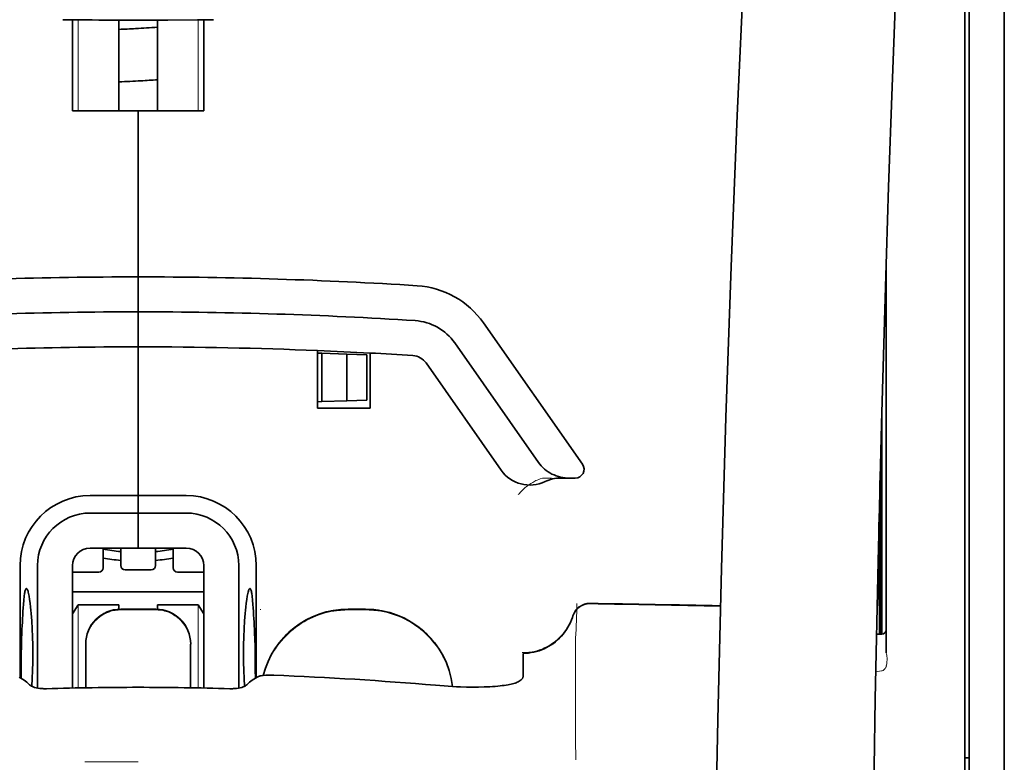
# Model space of a CAD drawing. Units: millimetres. Extents: x -3284 to 12682, y 2859 to 5338.
# Drawn here: x 9891 to 9947, y 4313 to 4355 of the extents above; entities that cross this region are included whole.
import ezdxf

# ---------------------------------------------------------------- set-up
doc = ezdxf.new("R2010")
doc.units = ezdxf.units.MM

msp = doc.modelspace()

# ---------------------------------------------------------------- linework, layer by layer
at = {"color": 5, "lineweight": 35}
for p, q in [((9947.312, 4517.384), (9947.312, 3959.67)), ((9945.079, 4317.691), (9945.079, 4365.079)), ((9947.312, 4363.461), (9947.312, 4205.081)), ((9945.327, 4356.032), (9945.327, 4234.389)), ((9945.079, 4204.249), (9945.079, 4317.691))]:
    msp.add_line(p, q, dxfattribs=at)
at = {"color": 5, "lineweight": 13}
for p, q in [((9945.079, 4317.701), (9945.079, 4365.089)), ((9947.312, 4363.491), (9947.312, 4205.111)), ((9945.079, 4204.259), (9945.079, 4317.701))]:
    msp.add_line(p, q, dxfattribs=at)
at = {"color": 5, "lineweight": 35, "ltscale": 0.000773}
msp.add_line((9893.912, 4354.834), (9893.973, 4354.832), dxfattribs=at)
at = {"color": 5, "lineweight": 35, "ltscale": 0.010682}
msp.add_line((9894.821, 4354.824), (9893.973, 4354.832), dxfattribs=at)
at = {"color": 5, "lineweight": 35, "ltscale": 0.06442}
for p, q in [((9894.468, 4349.673), (9894.468, 4354.787)), ((9901.91, 4349.673), (9901.91, 4354.787))]:
    msp.add_line(p, q, dxfattribs=at)
at = {"color": 5, "lineweight": 13, "ltscale": 0.064897}
for p, q in [((9894.782, 4349.673), (9894.782, 4354.825)), ((9901.596, 4349.673), (9901.596, 4354.825))]:
    msp.add_line(p, q, dxfattribs=at)
at = {"color": 5, "lineweight": 35, "ltscale": 0.004922}
msp.add_line((9895.212, 4354.821), (9894.821, 4354.824), dxfattribs=at)
at = {"color": 5, "lineweight": 35, "ltscale": 0.06472}
for p, q in [((9897.097, 4349.673), (9897.097, 4354.811)), ((9899.281, 4349.673), (9899.281, 4354.811))]:
    msp.add_line(p, q, dxfattribs=at)
at = {"color": 5, "lineweight": 35, "ltscale": 0.046875}
for q in [(9894.468, 4349.673), (9901.91, 4349.673)]:
    msp.add_line((9898.189, 4349.673), q, dxfattribs=at)
at = {"color": 5, "lineweight": 35, "ltscale": 0.025}
for p, q in [((9898.189, 4349.673), (9900.174, 4349.673)), ((9898.189, 4338.26), (9898.189, 4340.245)), ((9898.189, 4338.26), (9898.189, 4340.245)), ((9898.189, 4336.276), (9898.189, 4338.26)), ((9898.189, 4338.26), (9898.189, 4336.276)), ((9898.189, 4326.848), (9898.189, 4324.863)), ((9898.189, 4326.848), (9898.189, 4324.863)), ((9899.181, 4321.396), (9897.197, 4321.396))]:
    msp.add_line(p, q, dxfattribs=at)
at = {"color": 5, "lineweight": 35, "ltscale": 0.11875}
for p, q in [((9898.189, 4340.245), (9898.189, 4349.673)), ((9898.189, 4349.673), (9898.189, 4340.245))]:
    msp.add_line(p, q, dxfattribs=at)
at = {"color": 5, "lineweight": 35, "ltscale": 0.27945}
msp.add_line((9940.613, 4318.91), (9940.613, 4341.095), dxfattribs=at)
at = {"color": 5, "lineweight": 13, "ltscale": 0.279276}
msp.add_line((9940.613, 4318.924), (9940.613, 4341.095), dxfattribs=at)
at = {"color": 5, "lineweight": 35, "ltscale": 0.123388}
msp.add_line((9917.767, 4337.638), (9923.386, 4329.614), dxfattribs=at)
at = {"color": 5, "lineweight": 35, "ltscale": 0.10625}
msp.add_line((9898.189, 4327.84), (9898.189, 4336.276), dxfattribs=at)
at = {"color": 5, "lineweight": 35, "ltscale": 0.0625}
msp.add_line((9898.189, 4336.276), (9898.189, 4331.314), dxfattribs=at)
at = {"color": 5, "lineweight": 35, "ltscale": 0.104263}
msp.add_line((9916.142, 4336.499), (9920.889, 4329.719), dxfattribs=at)
at = {"color": 5, "lineweight": 35, "ltscale": 0.041101}
msp.add_line((9908.361, 4332.802), (9908.361, 4336.065), dxfattribs=at)
at = {"color": 5, "lineweight": 35, "ltscale": 0.003127}
for p, q in [((9908.361, 4335.92), (9908.609, 4335.912)), ((9908.361, 4333.157), (9908.609, 4333.166))]:
    msp.add_line(p, q, dxfattribs=at)
at = {"color": 5, "lineweight": 35, "ltscale": 0.034583}
msp.add_line((9908.609, 4335.912), (9908.609, 4333.166), dxfattribs=at)
at = {"color": 5, "lineweight": 35, "ltscale": 0.017926}
for p, q in [((9908.609, 4335.912), (9910.031, 4335.862)), ((9908.609, 4333.166), (9910.031, 4333.216))]:
    msp.add_line(p, q, dxfattribs=at)
at = {"color": 5, "lineweight": 35, "ltscale": 0.033331}
msp.add_line((9910.031, 4335.862), (9910.031, 4333.216), dxfattribs=at)
at = {"color": 5, "lineweight": 35, "ltscale": 0.014081}
for p, q in [((9910.031, 4335.862), (9911.148, 4335.823)), ((9910.031, 4333.216), (9911.148, 4333.255))]:
    msp.add_line(p, q, dxfattribs=at)
at = {"color": 5, "lineweight": 35, "ltscale": 0.032349}
msp.add_line((9911.148, 4335.823), (9911.148, 4333.255), dxfattribs=at)
at = {"color": 5, "lineweight": 35, "ltscale": 0.039323}
msp.add_line((9911.338, 4335.924), (9911.338, 4332.802), dxfattribs=at)
at = {"color": 5, "lineweight": 35, "ltscale": 0.093514}
msp.add_line((9914.516, 4335.361), (9918.774, 4329.28), dxfattribs=at)
at = {"color": 5, "lineweight": 35, "ltscale": 0.0375}
msp.add_line((9911.338, 4332.802), (9908.361, 4332.802), dxfattribs=at)
at = {"color": 5, "lineweight": 35, "ltscale": 0.158947}
msp.add_line((9940.363, 4332.6), (9940.363, 4319.981), dxfattribs=at)
at = {"color": 5, "lineweight": 13, "ltscale": 0.159751}
msp.add_line((9940.365, 4332.664), (9940.365, 4319.981), dxfattribs=at)
at = {"color": 5, "lineweight": 35, "ltscale": 0.149667}
msp.add_line((9940.343, 4331.863), (9940.343, 4319.981), dxfattribs=at)
at = {"color": 5, "lineweight": 35, "ltscale": 0.04375}
msp.add_line((9898.189, 4331.314), (9898.189, 4327.84), dxfattribs=at)
at = {"color": 5, "lineweight": 35, "ltscale": 0.116274}
msp.add_line((9940.274, 4319.98), (9940.274, 4329.211), dxfattribs=at)
at = {"color": 5, "lineweight": 13, "ltscale": 0.006342}
msp.add_line((9921.122, 4328.833), (9921.626, 4328.833), dxfattribs=at)
at = {"color": 5, "lineweight": 35, "ltscale": 0.006279}
msp.add_line((9922.136, 4328.833), (9922.634, 4328.833), dxfattribs=at)
at = {"color": 5, "lineweight": 35, "ltscale": 0.004352}
msp.add_line((9922.98, 4328.833), (9922.634, 4328.833), dxfattribs=at)
at = {"color": 5, "lineweight": 35, "ltscale": 0.05162}
msp.add_line((9940.261, 4324.599), (9940.261, 4328.698), dxfattribs=at)
at = {"color": 5, "lineweight": 35, "ltscale": 0.034375}
for p, q in [((9898.189, 4327.84), (9895.46, 4327.84)), ((9900.918, 4327.84), (9898.189, 4327.84)), ((9898.189, 4326.848), (9895.46, 4326.848)), ((9900.918, 4326.848), (9898.189, 4326.848)), ((9898.189, 4324.863), (9895.46, 4324.863)), ((9898.189, 4324.863), (9900.918, 4324.863))]:
    msp.add_line(p, q, dxfattribs=at)
at = {"color": 5, "lineweight": 35, "ltscale": 0.0125}
for p, q in [((9898.189, 4326.848), (9898.189, 4327.84)), ((9898.189, 4327.84), (9898.189, 4326.848)), ((9911.09, 4321.396), (9910.097, 4321.396))]:
    msp.add_line(p, q, dxfattribs=at)
at = {"color": 5, "lineweight": 35, "ltscale": 0.04154}
msp.add_line((9940.228, 4327.369), (9940.245, 4324.071), dxfattribs=at)
at = {"color": 5, "lineweight": 35, "ltscale": 0.080018}
msp.add_line((9940.203, 4326.333), (9940.235, 4319.98), dxfattribs=at)
at = {"color": 5, "lineweight": 35, "ltscale": 0.014053}
for p, q in [((9896.204, 4324.863), (9896.204, 4323.748)), ((9900.174, 4324.863), (9900.174, 4323.748))]:
    msp.add_line(p, q, dxfattribs=at)
at = {"color": 5, "lineweight": 13, "ltscale": 0.014072}
for p, q in [((9896.204, 4324.863), (9896.204, 4323.746)), ((9900.174, 4324.863), (9900.174, 4323.746))]:
    msp.add_line(p, q, dxfattribs=at)
at = {"color": 5, "lineweight": 35, "ltscale": 0.012421}
for p, q in [((9897.197, 4323.877), (9897.197, 4324.863)), ((9899.181, 4323.877), (9899.181, 4324.863))]:
    msp.add_line(p, q, dxfattribs=at)
at = {"color": 5, "lineweight": 13, "ltscale": 0.012439}
for p, q in [((9897.197, 4323.876), (9897.197, 4324.863)), ((9899.181, 4323.876), (9899.181, 4324.863))]:
    msp.add_line(p, q, dxfattribs=at)
at = {"color": 5, "lineweight": 35, "ltscale": 0.08002}
msp.add_line((9891.49, 4323.871), (9891.49, 4317.518), dxfattribs=at)
at = {"color": 5, "lineweight": 35, "ltscale": 0.08755}
for p, q in [((9892.483, 4323.871), (9892.483, 4316.92)), ((9903.895, 4316.92), (9903.895, 4323.871))]:
    msp.add_line(p, q, dxfattribs=at)
at = {"color": 5, "lineweight": 35, "ltscale": 0.087527}
for p, q in [((9894.468, 4323.871), (9894.468, 4316.922)), ((9901.91, 4323.871), (9901.91, 4316.922))]:
    msp.add_line(p, q, dxfattribs=at)
at = {"color": 5, "lineweight": 35, "ltscale": 0.080019}
msp.add_line((9904.888, 4317.518), (9904.888, 4323.871), dxfattribs=at)
at = {"color": 5, "lineweight": 13, "ltscale": 0.018788}
for p, q in [((9895.958, 4323.491), (9894.466, 4323.491)), ((9898.935, 4323.62), (9897.443, 4323.62)), ((9901.912, 4323.491), (9900.42, 4323.491))]:
    msp.add_line(p, q, dxfattribs=at)
at = {"color": 5, "lineweight": 35, "ltscale": 0.01875}
for p, q in [((9895.956, 4323.5), (9894.468, 4323.5)), ((9898.933, 4323.629), (9897.445, 4323.629)), ((9901.91, 4323.5), (9900.422, 4323.5))]:
    msp.add_line(p, q, dxfattribs=at)
at = {"color": 5, "lineweight": 35, "ltscale": 0.093749}
msp.add_line((9894.468, 4322.382), (9901.91, 4322.382), dxfattribs=at)
at = {"color": 5, "lineweight": 35, "ltscale": 0.007417}
msp.add_line((9894.47, 4321.136), (9894.778, 4321.638), dxfattribs=at)
at = {"color": 5, "lineweight": 35, "ltscale": 0.002195}
for p, q in [((9894.952, 4321.638), (9894.778, 4321.638)), ((9901.6, 4321.638), (9901.426, 4321.638))]:
    msp.add_line(p, q, dxfattribs=at)
at = {"color": 5, "lineweight": 13, "ltscale": 0.05932}
for p, q in [((9894.782, 4316.929), (9894.782, 4321.638)), ((9901.596, 4316.929), (9901.596, 4321.638))]:
    msp.add_line(p, q, dxfattribs=at)
at = {"color": 5, "lineweight": 35, "ltscale": 0.027022}
for p, q in [((9897.097, 4321.638), (9894.952, 4321.638)), ((9899.281, 4321.638), (9901.426, 4321.638))]:
    msp.add_line(p, q, dxfattribs=at)
at = {"color": 5, "lineweight": 35, "ltscale": 0.003078}
for p, q in [((9897.097, 4321.394), (9897.097, 4321.638)), ((9899.281, 4321.394), (9899.281, 4321.638))]:
    msp.add_line(p, q, dxfattribs=at)
at = {"color": 5, "lineweight": 35, "ltscale": 0.007481}
msp.add_line((9901.91, 4321.132), (9901.6, 4321.638), dxfattribs=at)
at = {"color": 5, "lineweight": 13, "ltscale": 0.025}
for p, q in [((9899.181, 4321.405), (9897.197, 4321.405)), ((9899.181, 4321.353), (9897.197, 4321.353))]:
    msp.add_line(p, q, dxfattribs=at)
at = {"color": 5, "lineweight": 13, "ltscale": 0.000436}
msp.add_line((9905.136, 4321.361), (9905.136, 4321.396), dxfattribs=at)
at = {"color": 5, "lineweight": 13, "ltscale": 0.0125}
for p, q in [((9911.09, 4321.405), (9910.097, 4321.405)), ((9911.09, 4321.353), (9910.097, 4321.353))]:
    msp.add_line(p, q, dxfattribs=at)
at = {"color": 5, "lineweight": 35, "ltscale": 0.00384}
msp.add_line((9940.062, 4319.979), (9940.367, 4319.981), dxfattribs=at)
at = {"color": 5, "lineweight": 13, "ltscale": 0.003892}
msp.add_line((9940.062, 4319.979), (9940.371, 4319.981), dxfattribs=at)
at = {"color": 5, "lineweight": 35, "ltscale": 0.000436}
for p, q in [((9895.212, 4319.377), (9895.212, 4319.412)), ((9901.166, 4319.377), (9901.166, 4319.412))]:
    msp.add_line(p, q, dxfattribs=at)
at = {"color": 5, "lineweight": 13, "ltscale": 0.012666}
msp.add_line((9922.998, 4318.754), (9922.998, 4319.759), dxfattribs=at)
at = {"color": 5, "lineweight": 35, "ltscale": 0.03074}
for p, q in [((9895.212, 4319.377), (9895.212, 4316.937)), ((9901.166, 4316.937), (9901.166, 4319.377))]:
    msp.add_line(p, q, dxfattribs=at)
at = {"color": 5, "lineweight": 13, "ltscale": 0.03063}
for p, q in [((9895.212, 4319.368), (9895.212, 4316.937)), ((9901.166, 4316.937), (9901.166, 4319.368))]:
    msp.add_line(p, q, dxfattribs=at)
at = {"color": 5, "lineweight": 35, "ltscale": 4.6e-05}
msp.add_line((9920.021, 4318.887), (9920.021, 4318.89), dxfattribs=at)
at = {"color": 5, "lineweight": 35, "ltscale": 0.016392}
msp.add_line((9920.021, 4317.585), (9920.021, 4318.887), dxfattribs=at)
at = {"color": 5, "lineweight": 13, "ltscale": 0.000182}
msp.add_line((9922.998, 4318.739), (9922.998, 4318.754), dxfattribs=at)
at = {"color": 5, "lineweight": 13, "ltscale": 0.060258}
msp.add_line((9922.998, 4318.739), (9922.998, 4313.955), dxfattribs=at)
at = {"color": 5, "lineweight": 13, "ltscale": 0.004153}
msp.add_line((9940.346, 4317.891), (9940.02, 4317.843), dxfattribs=at)
at = {"color": 5, "lineweight": 13, "ltscale": 0.00055}
msp.add_line((9940.389, 4317.898), (9940.346, 4317.891), dxfattribs=at)
at = {"color": 5, "lineweight": 35, "ltscale": 0.004046}
for p, q in [((9891.718, 4317.371), (9891.448, 4317.545)), ((9904.66, 4317.371), (9904.93, 4317.545))]:
    msp.add_line(p, q, dxfattribs=at)
at = {"color": 5, "lineweight": 13, "ltscale": 0.000549}
msp.add_line((9905.136, 4317.612), (9905.136, 4317.655), dxfattribs=at)
at = {"color": 5, "lineweight": 13, "ltscale": 0.014447}
msp.add_line((9922.998, 4313.999), (9923.002, 4312.852), dxfattribs=at)
at = {"color": 5, "lineweight": 13, "ltscale": 0.038194}
msp.add_line((9898.189, 4312.727), (9895.157, 4312.728), dxfattribs=at)
at = {"color": 5, "lineweight": 35, "ltscale": 0.003125}
msp.add_line((9945.079, 4312.955), (9945.327, 4312.955), dxfattribs=at)
at = {"color": 5, "lineweight": 13}
for points in [[(9937.448, 4434.874), (9936.561, 4423.095), (9936.133, 4417.239), (9935.343, 4405.901), (9934.59, 4394.38), (9933.896, 4383.037), (9933.524, 4376.578), (9933.17, 4370.118), (9932.839, 4363.744), (9932.528, 4357.37), (9932.144, 4348.81), (9931.801, 4340.249), (9931.501, 4331.687), (9931.247, 4323.091), (9931.045, 4314.56), (9930.895, 4306.029), (9930.795, 4297.432), (9930.758, 4291.725), (9930.747, 4286.019), (9930.764, 4280.312), (9930.792, 4276.515), (9930.876, 4268.911), (9930.944, 4263.77)], [(9944.253, 4417.766), (9943.564, 4405.968), (9943.237, 4400.187), (9942.758, 4391.284), (9942.23, 4380.859), (9941.745, 4370.504), (9941.299, 4360.075), (9941.066, 4354.101), (9940.848, 4348.133), (9940.655, 4342.394), (9940.479, 4336.658), (9940.266, 4328.86), (9940.085, 4321.053), (9939.938, 4313.236), (9939.826, 4305.431), (9939.749, 4297.626), (9939.707, 4289.826), (9939.701, 4282.027), (9939.743, 4273.369), (9939.809, 4266.444), (9939.86, 4261.753)], [(9919.745, 4327.893), (9919.79, 4327.945), (9919.872, 4328.036), (9919.93, 4328.095), (9919.982, 4328.146), (9920.04, 4328.201), (9920.142, 4328.29), (9920.2, 4328.338), (9920.262, 4328.386), (9920.353, 4328.452), (9920.453, 4328.519), (9920.563, 4328.586), (9920.622, 4328.62), (9920.683, 4328.653), (9920.748, 4328.685), (9920.816, 4328.716), (9920.914, 4328.757), (9920.982, 4328.782), (9921.122, 4328.833)], [(9895.212, 4319.42), (9895.219, 4319.559), (9895.224, 4319.628), (9895.236, 4319.731), (9895.25, 4319.812), (9895.269, 4319.894), (9895.291, 4319.975), (9895.31, 4320.035), (9895.33, 4320.095), (9895.377, 4320.212), (9895.43, 4320.324), (9895.486, 4320.427), (9895.549, 4320.527), (9895.617, 4320.622), (9895.691, 4320.713), (9895.77, 4320.8), (9895.854, 4320.882), (9895.943, 4320.959), (9896.037, 4321.03), (9896.106, 4321.078), (9896.177, 4321.123), (9896.249, 4321.164), (9896.304, 4321.193), (9896.36, 4321.22), (9896.475, 4321.269), (9896.594, 4321.311), (9896.694, 4321.341), (9896.796, 4321.365), (9896.899, 4321.382), (9896.998, 4321.393), (9897.064, 4321.398), (9897.197, 4321.405)], [(9897.197, 4321.353), (9897.058, 4321.346), (9896.989, 4321.34), (9896.886, 4321.328), (9896.804, 4321.314), (9896.723, 4321.296), (9896.642, 4321.274), (9896.582, 4321.255), (9896.522, 4321.234), (9896.405, 4321.188), (9896.293, 4321.135), (9896.19, 4321.078), (9896.09, 4321.016), (9895.995, 4320.947), (9895.903, 4320.874), (9895.817, 4320.794), (9895.735, 4320.71), (9895.658, 4320.621), (9895.586, 4320.528), (9895.539, 4320.459), (9895.494, 4320.388), (9895.453, 4320.316), (9895.424, 4320.261), (9895.397, 4320.204), (9895.348, 4320.089), (9895.306, 4319.971), (9895.276, 4319.871), (9895.252, 4319.768), (9895.234, 4319.666), (9895.224, 4319.567), (9895.219, 4319.501), (9895.212, 4319.368)], [(9899.181, 4321.405), (9899.32, 4321.398), (9899.389, 4321.392), (9899.492, 4321.38), (9899.574, 4321.366), (9899.655, 4321.348), (9899.736, 4321.326), (9899.796, 4321.307), (9899.856, 4321.286), (9899.973, 4321.24), (9900.085, 4321.187), (9900.188, 4321.13), (9900.288, 4321.068), (9900.383, 4320.999), (9900.475, 4320.926), (9900.561, 4320.846), (9900.643, 4320.762), (9900.72, 4320.673), (9900.792, 4320.58), (9900.839, 4320.511), (9900.884, 4320.44), (9900.925, 4320.368), (9900.954, 4320.313), (9900.981, 4320.256), (9901.03, 4320.141), (9901.072, 4320.023), (9901.102, 4319.923), (9901.126, 4319.82), (9901.144, 4319.718), (9901.154, 4319.619), (9901.159, 4319.553), (9901.166, 4319.42)], [(9901.166, 4319.368), (9901.159, 4319.507), (9901.154, 4319.576), (9901.142, 4319.679), (9901.128, 4319.761), (9901.109, 4319.842), (9901.087, 4319.923), (9901.068, 4319.983), (9901.048, 4320.043), (9901.001, 4320.16), (9900.948, 4320.272), (9900.892, 4320.375), (9900.829, 4320.475), (9900.761, 4320.57), (9900.687, 4320.661), (9900.608, 4320.748), (9900.524, 4320.83), (9900.435, 4320.907), (9900.341, 4320.978), (9900.272, 4321.026), (9900.201, 4321.071), (9900.129, 4321.112), (9900.074, 4321.141), (9900.018, 4321.168), (9899.903, 4321.217), (9899.784, 4321.259), (9899.684, 4321.289), (9899.582, 4321.313), (9899.479, 4321.33), (9899.38, 4321.341), (9899.314, 4321.346), (9899.181, 4321.353)], [(9905.279, 4317.632), (9905.328, 4317.815), (9905.384, 4317.995), (9905.447, 4318.173), (9905.517, 4318.349), (9905.592, 4318.522), (9905.675, 4318.692), (9905.763, 4318.859), (9905.859, 4319.022), (9905.96, 4319.182), (9906.067, 4319.338), (9906.181, 4319.489), (9906.3, 4319.636), (9906.424, 4319.778), (9906.553, 4319.916), (9906.688, 4320.048), (9906.828, 4320.175), (9906.972, 4320.297), (9907.121, 4320.413), (9907.275, 4320.524), (9907.432, 4320.628), (9907.594, 4320.727), (9907.759, 4320.819), (9907.928, 4320.905), (9908.099, 4320.984), (9908.273, 4321.057), (9908.45, 4321.123), (9908.629, 4321.183), (9908.811, 4321.236), (9908.971, 4321.277), (9909.134, 4321.312), (9909.298, 4321.34), (9909.461, 4321.362), (9909.567, 4321.372), (9909.673, 4321.381), (9909.814, 4321.391), (9910.097, 4321.405)], [(9910.097, 4321.353), (9909.904, 4321.344), (9909.807, 4321.338), (9909.662, 4321.328), (9909.553, 4321.319), (9909.445, 4321.308), (9909.284, 4321.286), (9909.122, 4321.257), (9908.961, 4321.222), (9908.803, 4321.182), (9908.623, 4321.129), (9908.445, 4321.069), (9908.269, 4321.003), (9908.097, 4320.931), (9907.927, 4320.853), (9907.76, 4320.768), (9907.596, 4320.676), (9907.435, 4320.578), (9907.279, 4320.475), (9907.126, 4320.365), (9906.978, 4320.25), (9906.835, 4320.13), (9906.696, 4320.004), (9906.562, 4319.873), (9906.434, 4319.737), (9906.31, 4319.597), (9906.192, 4319.451), (9906.079, 4319.302), (9905.972, 4319.148), (9905.87, 4318.99), (9905.775, 4318.828), (9905.687, 4318.666), (9905.606, 4318.5), (9905.531, 4318.332), (9905.462, 4318.161), (9905.4, 4317.988), (9905.343, 4317.812), (9905.293, 4317.634)], [(9911.09, 4321.405), (9911.304, 4321.394), (9911.411, 4321.388), (9911.571, 4321.377), (9911.691, 4321.365), (9911.811, 4321.351), (9911.9, 4321.339), (9911.989, 4321.324), (9912.078, 4321.307), (9912.167, 4321.288), (9912.344, 4321.245), (9912.518, 4321.195), (9912.691, 4321.139), (9912.861, 4321.077), (9913.03, 4321.01), (9913.196, 4320.935), (9913.358, 4320.856), (9913.518, 4320.77), (9913.675, 4320.678), (9913.828, 4320.581), (9913.978, 4320.478), (9914.124, 4320.369), (9914.265, 4320.256), (9914.402, 4320.137), (9914.535, 4320.014), (9914.663, 4319.886), (9914.787, 4319.752), (9914.905, 4319.615), (9915.019, 4319.473), (9915.127, 4319.328), (9915.23, 4319.178), (9915.327, 4319.025), (9915.419, 4318.868), (9915.505, 4318.708), (9915.584, 4318.545), (9915.658, 4318.38), (9915.725, 4318.212), (9915.787, 4318.042), (9915.843, 4317.869), (9915.893, 4317.693), (9915.934, 4317.524), (9915.969, 4317.353), (9915.996, 4317.181), (9916.016, 4317.009)], [(9916.011, 4317.009), (9916, 4317.097), (9915.988, 4317.186), (9915.973, 4317.275), (9915.957, 4317.363), (9915.919, 4317.54), (9915.873, 4317.713), (9915.822, 4317.886), (9915.764, 4318.057), (9915.7, 4318.225), (9915.63, 4318.392), (9915.555, 4318.555), (9915.474, 4318.716), (9915.386, 4318.873), (9915.293, 4319.028), (9915.195, 4319.179), (9915.091, 4319.326), (9914.982, 4319.469), (9914.867, 4319.608), (9914.748, 4319.743), (9914.624, 4319.874), (9914.495, 4320), (9914.362, 4320.121), (9914.225, 4320.237), (9914.083, 4320.349), (9913.937, 4320.455), (9913.788, 4320.555), (9913.635, 4320.65), (9913.479, 4320.74), (9913.319, 4320.824), (9913.157, 4320.902), (9912.992, 4320.974), (9912.824, 4321.039), (9912.654, 4321.1), (9912.482, 4321.154), (9912.31, 4321.202), (9912.133, 4321.243), (9912.044, 4321.262), (9911.955, 4321.278), (9911.866, 4321.292), (9911.778, 4321.304), (9911.663, 4321.316), (9911.549, 4321.327), (9911.396, 4321.337), (9911.294, 4321.343), (9911.09, 4321.353)], [(9922.839, 4321.015), (9922.785, 4320.87), (9922.758, 4320.8), (9922.716, 4320.699), (9922.683, 4320.625), (9922.646, 4320.551), (9922.586, 4320.44), (9922.518, 4320.329), (9922.439, 4320.21), (9922.355, 4320.095), (9922.265, 4319.984), (9922.171, 4319.877), (9922.071, 4319.775), (9921.966, 4319.678), (9921.857, 4319.586), (9921.744, 4319.499), (9921.619, 4319.413), (9921.489, 4319.333), (9921.356, 4319.26), (9921.219, 4319.193), (9921.149, 4319.163), (9921.079, 4319.134), (9920.938, 4319.084), (9920.791, 4319.039), (9920.716, 4319.019), (9920.641, 4319.001), (9920.541, 4318.98), (9920.441, 4318.964), (9920.342, 4318.951), (9920.22, 4318.941), (9920.138, 4318.937), (9919.974, 4318.932)], [(9940.621, 4318.179), (9940.603, 4318.126), (9940.592, 4318.099), (9940.573, 4318.06), (9940.557, 4318.032), (9940.54, 4318.007), (9940.507, 4317.968), (9940.488, 4317.951), (9940.468, 4317.935), (9940.447, 4317.922), (9940.424, 4317.91), (9940.389, 4317.898)]]:
    msp.add_lwpolyline(points, dxfattribs=at)
at = {"color": 5, "lineweight": 35}
for points in [[(9937.448, 4434.884), (9936.798, 4426.345), (9936.173, 4417.807), (9935.574, 4409.287), (9935.001, 4400.759), (9934.453, 4392.209), (9933.932, 4383.657), (9933.555, 4377.146), (9933.197, 4370.633), (9932.867, 4364.304), (9932.556, 4357.973), (9932.169, 4349.406), (9931.822, 4340.839), (9931.52, 4332.27), (9931.264, 4323.701), (9931.057, 4315.133), (9930.902, 4306.573), (9930.8, 4298.017), (9930.753, 4289.464), (9930.761, 4280.911), (9930.825, 4272.363), (9930.944, 4263.815)], [(9944.253, 4417.794), (9943.567, 4406.075), (9942.919, 4394.355), (9942.512, 4386.54), (9942.125, 4378.724), (9941.589, 4367.007), (9941.178, 4357.055), (9940.95, 4351.016), (9940.752, 4345.351), (9940.569, 4339.683), (9940.344, 4331.887), (9940.151, 4324.093), (9939.991, 4316.31), (9939.866, 4308.527), (9939.758, 4298.809), (9939.705, 4289.093), (9939.709, 4279.374), (9939.77, 4269.649), (9939.859, 4261.876)], [(9898.189, 4354.809), (9899.873, 4354.813), (9901.557, 4354.824)], [(9901.557, 4354.824), (9902.011, 4354.829), (9902.466, 4354.834)], [(9920.889, 4329.719), (9920.965, 4329.618), (9921.046, 4329.522), (9921.134, 4329.431), (9921.228, 4329.345), (9921.328, 4329.265), (9921.433, 4329.191), (9921.543, 4329.123), (9921.657, 4329.061), (9921.775, 4329.007), (9921.897, 4328.959), (9922.022, 4328.919), (9922.15, 4328.886), (9922.28, 4328.861), (9922.411, 4328.844), (9922.543, 4328.835), (9922.634, 4328.833)], [(9940.252, 4323.59), (9940.252, 4323.59), (9940.252, 4323.59), (9940.252, 4323.59), (9940.253, 4323.594), (9940.254, 4323.611), (9940.257, 4323.742), (9940.26, 4324.126), (9940.261, 4324.599)], [(9891.851, 4322.565), (9891.841, 4322.563), (9891.831, 4322.557), (9891.823, 4322.548), (9891.815, 4322.537), (9891.804, 4322.517), (9891.794, 4322.492), (9891.781, 4322.452), (9891.769, 4322.403), (9891.757, 4322.346), (9891.745, 4322.281), (9891.724, 4322.13), (9891.701, 4321.913), (9891.682, 4321.663)], [(9892.159, 4317.02), (9892.182, 4317.464), (9892.199, 4317.925), (9892.209, 4318.398), (9892.212, 4318.876), (9892.208, 4319.353), (9892.197, 4319.825), (9892.179, 4320.284), (9892.155, 4320.725), (9892.14, 4320.938), (9892.124, 4321.144), (9892.107, 4321.331), (9892.089, 4321.51), (9892.063, 4321.74), (9892.034, 4321.948), (9892.004, 4322.131), (9891.973, 4322.286), (9891.957, 4322.352), (9891.941, 4322.409), (9891.925, 4322.458), (9891.909, 4322.498), (9891.889, 4322.535), (9891.879, 4322.548), (9891.87, 4322.557), (9891.86, 4322.563), (9891.851, 4322.565)], [(9904.219, 4317.02), (9904.196, 4317.464), (9904.179, 4317.925), (9904.169, 4318.398), (9904.166, 4318.876), (9904.17, 4319.353), (9904.181, 4319.825), (9904.199, 4320.284), (9904.223, 4320.725), (9904.238, 4320.938), (9904.254, 4321.144), (9904.271, 4321.331), (9904.289, 4321.51), (9904.315, 4321.74), (9904.344, 4321.948), (9904.374, 4322.131), (9904.405, 4322.286), (9904.421, 4322.352), (9904.437, 4322.409), (9904.453, 4322.458), (9904.469, 4322.498), (9904.489, 4322.535), (9904.499, 4322.548), (9904.508, 4322.557), (9904.518, 4322.563), (9904.527, 4322.565)], [(9904.527, 4322.565), (9904.537, 4322.563), (9904.547, 4322.557), (9904.555, 4322.548), (9904.563, 4322.537), (9904.574, 4322.517), (9904.584, 4322.492), (9904.597, 4322.452), (9904.609, 4322.403), (9904.621, 4322.346), (9904.633, 4322.281), (9904.654, 4322.13), (9904.677, 4321.913), (9904.696, 4321.663)], [(9920.021, 4318.89), (9920.174, 4318.895), (9920.326, 4318.908), (9920.477, 4318.929), (9920.627, 4318.957), (9920.775, 4318.993), (9920.922, 4319.037), (9921.066, 4319.089), (9921.207, 4319.148), (9921.345, 4319.214), (9921.48, 4319.288), (9921.611, 4319.368), (9921.738, 4319.455), (9921.86, 4319.549), (9921.977, 4319.649), (9922.089, 4319.755), (9922.196, 4319.866), (9922.297, 4319.984), (9922.392, 4320.106), (9922.481, 4320.233), (9922.563, 4320.365), (9922.639, 4320.501), (9922.707, 4320.641), (9922.768, 4320.784), (9922.822, 4320.93), (9922.848, 4321.008)], [(9891.544, 4317.483), (9891.546, 4317.954), (9891.549, 4318.418), (9891.554, 4318.863), (9891.563, 4319.289), (9891.574, 4319.69), (9891.588, 4320.052)], [(9904.834, 4317.483), (9904.832, 4317.954), (9904.829, 4318.418), (9904.824, 4318.863), (9904.815, 4319.289), (9904.804, 4319.69), (9904.79, 4320.052)], [(9904.93, 4317.545), (9904.966, 4317.564), (9905.013, 4317.582), (9905.068, 4317.597), (9905.116, 4317.608), (9905.167, 4317.617), (9905.28, 4317.633), (9905.42, 4317.645), (9905.57, 4317.652), (9905.726, 4317.654), (9905.884, 4317.65)], [(9917.807, 4316.981), (9917.976, 4316.987), (9918.139, 4316.995), (9918.293, 4317.004), (9918.442, 4317.015), (9918.58, 4317.027), (9918.713, 4317.041), (9918.836, 4317.056), (9918.954, 4317.072), (9919.062, 4317.089), (9919.164, 4317.107), (9919.257, 4317.125), (9919.346, 4317.145), (9919.425, 4317.164), (9919.499, 4317.185), (9919.566, 4317.205), (9919.628, 4317.226), (9919.653, 4317.235)], [(9919.653, 4317.235), (9919.731, 4317.268), (9919.8, 4317.304), (9919.859, 4317.342), (9919.908, 4317.381), (9919.949, 4317.421), (9919.981, 4317.462), (9919.993, 4317.483), (9920.003, 4317.503), (9920.013, 4317.531), (9920.019, 4317.558), (9920.021, 4317.585)], [(9892.983, 4316.884), (9892.844, 4316.883), (9892.774, 4316.886), (9892.705, 4316.891), (9892.604, 4316.901), (9892.504, 4316.916), (9892.408, 4316.936), (9892.317, 4316.96), (9892.228, 4316.99), (9892.187, 4317.007), (9892.148, 4317.025), (9892.102, 4317.051), (9892.061, 4317.078), (9892.029, 4317.107)], [(9903.395, 4316.884), (9903.534, 4316.883), (9903.604, 4316.886), (9903.673, 4316.891), (9903.774, 4316.901), (9903.874, 4316.916), (9903.97, 4316.936), (9904.061, 4316.96), (9904.15, 4316.99), (9904.191, 4317.007), (9904.23, 4317.025), (9904.276, 4317.051), (9904.317, 4317.078), (9904.349, 4317.107)], [(9915.059, 4317.075), (9915.534, 4317.038), (9915.774, 4317.022), (9916.012, 4317.009), (9916.244, 4316.997), (9916.474, 4316.988), (9916.819, 4316.978), (9917.157, 4316.974), (9917.487, 4316.975), (9917.807, 4316.981)]]:
    msp.add_lwpolyline(points, dxfattribs=at)
for centre, radius, start, end in [((9892.483, 4354.787), 1.985, 0, 1.1746), ((9898.189, 4725.103), 370.294, 269.53931, 269.99997), ((9903.895, 4354.787), 1.985, 178.8176, 180), ((9892.515, 4457.008), 102.827, 272.554, 273.08287), ((9892.496, 4457.365), 103.184, 273.08312, 273.77023), ((9892.514, 4457.02), 105.812, 272.48277, 273.15855), ((9892.497, 4457.349), 106.143, 273.15762, 273.66415), ((9898.189, 4090.167), 250.078, 90, 93.62878), ((9898.189, 4090.167), 250.078, 86.37122, 90), ((9913.703, 4334.792), 4.962, 35, 86.3712), ((9898.189, 4090.167), 248.094, 90, 93.62878), ((9898.189, 4090.167), 248.094, 86.37122, 90), ((9913.703, 4334.792), 2.977, 35, 86.3712), ((9898.189, 4090.167), 246.109, 90, 93.62878), ((9898.189, 4090.167), 246.109, 87.63125, 90), ((9898.189, 4090.167), 246.109, 86.93737, 87.63125), ((9898.189, 4090.167), 246.109, 86.37122, 86.93737), ((9913.703, 4334.792), 0.992, 35, 86.3712), ((9922.98, 4329.329), 0.496, 270, 35), ((9920.4, 4330.418), 1.985, 215.0005, 295.9296), ((9922.136, 4326.848), 1.985, 90, 115.9291), ((9895.46, 4323.871), 3.969, 90, 180), ((9900.918, 4323.871), 3.969, 0, 90), ((9895.46, 4323.871), 2.977, 90, 180), ((9900.918, 4323.871), 2.977, 0, 90), ((9895.46, 4323.871), 0.992, 90, 180), ((9898.189, 4335.283), 10.668, 259.2776, 264.6622), ((9898.189, 4335.283), 10.668, 275.3373, 280.7219), ((9900.918, 4323.871), 0.992, 0, 90), ((9898.189, 4335.283), 11.164, 259.7594, 264.9001), ((9897.445, 4323.877), 0.248, 180, 270), ((9898.933, 4323.877), 0.248, 270, 0), ((9898.189, 4335.283), 11.164, 275.0994, 280.2401), ((9951.894, 4323.973), 11.649, 179.5164, 181.8839), ((9895.956, 4323.748), 0.248, 270, 0), ((9900.422, 4323.748), 0.248, 180, 270), ((9974.792, 4316.017), 83.302, 176.11355, 177.22353), ((9821.585, 4316.017), 83.303, 2.77644, 3.88637), ((9923.796, 4320.717), 0.992, 89.222, 162.9181), ((9897.87, 2701.409), 1620.507, 88.821207, 89.082811), ((9897.197, 4319.411), 1.985, 89.9962, 179.9962), ((9899.182, 4319.411), 1.985, 0.0038, 90.0038), ((9910.097, 4316.434), 4.962, 89.9969, 166.0178), ((9911.09, 4316.434), 4.962, 6.6426, 90.0038), ((9940.365, 4320.229), 0.248, 270.5, 0), ((9890.776, 4315.95), 1.706, 42.7181, 56.4598), ((9905.602, 4315.95), 1.706, 123.5402, 137.2819), ((9898.14, 4120.541), 197.261, 85.07968, 87.75015), ((9898.186, 4144.791), 172.171, 89.99889, 91.73153), ((9898.192, 4144.791), 172.171, 88.26847, 90.00111)]:
    msp.add_arc(centre, radius, start, end, dxfattribs=at)
at = {"color": 5, "lineweight": 13}
for centre, radius, start, end in [((9923.795, 4320.75), 0.992, 89.1111, 164.512), ((9873.429, 4322.555), 49.648, 356.7714, 359.0333), ((9897.864, 2702.793), 1619.156, 88.819992, 89.081827), ((9939.51, 4318.588), 1.153, 1.9395, 16.9133), ((9939.06, 4318.551), 1.604, 346.6043, 2.7485)]:
    msp.add_arc(centre, radius, start, end, dxfattribs=at)

doc.saveas('drawing.dxf')
